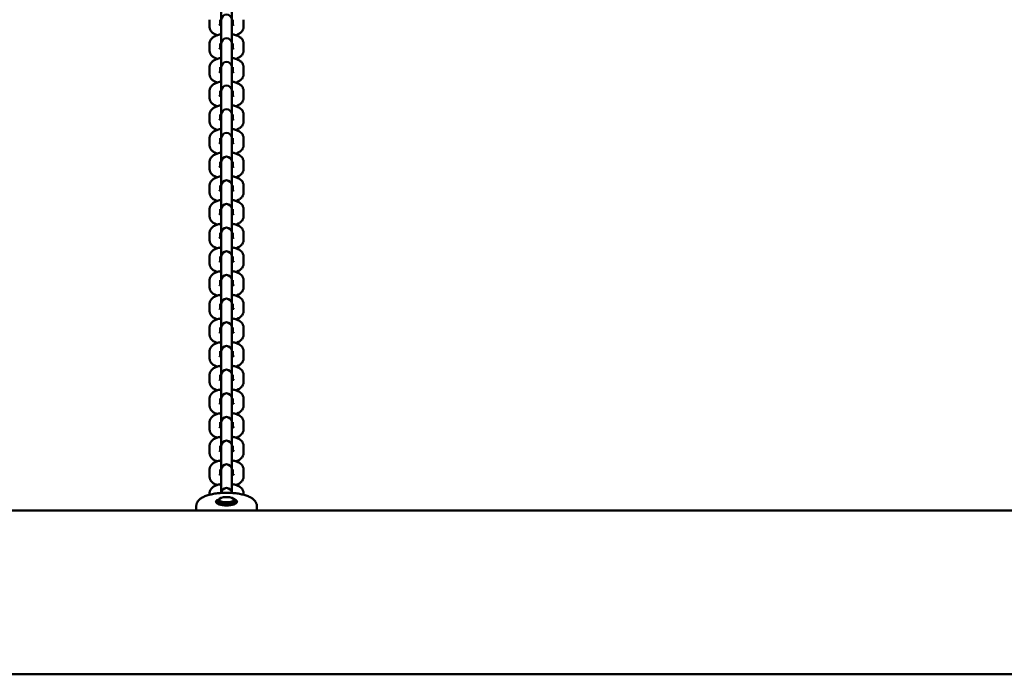
# Model space of a CAD drawing. Extents: x -5550 to 6350, y -3350 to 1950.
# Drawn here: x 188 to 838, y -905 to -473 of the extents above; entities that cross this region are included whole.
import ezdxf

# ---------------------------------------------------------------- set-up
doc = ezdxf.new("R2010")
doc.units = 0
doc.header["$MEASUREMENT"] = 0
doc.layers.add('Sichtbare Kanten(DIN)', color=179, linetype='CONTINUOUS', lineweight=50)

msp = doc.modelspace()

# ---------------------------------------------------------------- linework, layer by layer
at = {"layer": 'Sichtbare Kanten(DIN)'}
for p, q in [((321.5, -462.824), (321.5, -473.115)), ((328.5, -473.115), (328.5, -462.824)), ((313.8, -477.833), (313.8, -473.004)), ((320.8, -476.493), (320.8, -473.004)), ((321.5, -473.115), (321.5, -473.617)), ((321.5, -478.445), (321.5, -473.617)), ((328.5, -473.617), (328.5, -473.115)), ((328.5, -478.445), (328.5, -473.617)), ((329.2, -473.004), (329.2, -476.493)), ((336.2, -473.004), (336.2, -477.833)), ((321.5, -478.445), (321.5, -488.736)), ((328.5, -488.736), (328.5, -478.445)), ((313.8, -493.454), (313.8, -488.626)), ((320.8, -492.114), (320.8, -488.626)), ((321.5, -488.736), (321.5, -489.238)), ((321.5, -494.066), (321.5, -489.238)), ((328.5, -489.238), (328.5, -488.736)), ((328.5, -494.066), (328.5, -489.238)), ((329.2, -488.626), (329.2, -492.114)), ((336.2, -488.626), (336.2, -493.454)), ((321.5, -494.066), (321.5, -504.358)), ((328.5, -504.358), (328.5, -494.066)), ((313.8, -509.075), (313.8, -504.247)), ((320.8, -507.736), (320.8, -504.247)), ((321.5, -504.358), (321.5, -504.859)), ((321.5, -509.688), (321.5, -504.859)), ((328.5, -504.859), (328.5, -504.358)), ((328.5, -509.688), (328.5, -504.859)), ((329.2, -504.247), (329.2, -507.736)), ((336.2, -504.247), (336.2, -509.075)), ((321.5, -509.688), (321.5, -519.979)), ((328.5, -519.979), (328.5, -509.688)), ((313.8, -524.697), (313.8, -519.868)), ((320.8, -523.357), (320.8, -519.868)), ((321.5, -519.979), (321.5, -520.48)), ((328.5, -520.48), (328.5, -519.979)), ((329.2, -519.868), (329.2, -523.357)), ((336.2, -519.868), (336.2, -524.697)), ((321.5, -525.309), (321.5, -520.48)), ((321.5, -525.309), (321.5, -535.6)), ((328.5, -525.309), (328.5, -520.48)), ((328.5, -535.6), (328.5, -525.309)), ((313.8, -540.318), (313.8, -535.49)), ((320.8, -538.978), (320.8, -535.49)), ((321.5, -535.6), (321.5, -536.102)), ((321.5, -540.93), (321.5, -536.102)), ((328.5, -536.102), (328.5, -535.6)), ((328.5, -540.93), (328.5, -536.102)), ((329.2, -535.49), (329.2, -538.978)), ((336.2, -535.49), (336.2, -540.318)), ((321.5, -540.93), (321.5, -551.222)), ((328.5, -551.222), (328.5, -540.93)), ((313.8, -555.939), (313.8, -551.111)), ((320.8, -554.6), (320.8, -551.111)), ((321.5, -551.222), (321.5, -551.723)), ((321.5, -556.552), (321.5, -551.723)), ((328.5, -551.723), (328.5, -551.222)), ((328.5, -556.552), (328.5, -551.723)), ((329.2, -551.111), (329.2, -554.6)), ((336.2, -551.111), (336.2, -555.939)), ((321.5, -556.552), (321.5, -566.843)), ((328.5, -566.843), (328.5, -556.552)), ((313.8, -571.561), (313.8, -566.732)), ((320.8, -570.221), (320.8, -566.732)), ((321.5, -566.843), (321.5, -567.344)), ((321.5, -572.173), (321.5, -567.344)), ((328.5, -567.344), (328.5, -566.843)), ((328.5, -572.173), (328.5, -567.344)), ((329.2, -566.732), (329.2, -570.221)), ((336.2, -566.732), (336.2, -571.561)), ((321.5, -572.173), (321.5, -582.464)), ((328.5, -582.464), (328.5, -572.173)), ((313.8, -587.182), (313.8, -582.353)), ((320.8, -585.842), (320.8, -582.353)), ((321.5, -582.464), (321.5, -582.966)), ((321.5, -587.794), (321.5, -582.966)), ((328.5, -582.966), (328.5, -582.464)), ((328.5, -587.794), (328.5, -582.966)), ((329.2, -582.353), (329.2, -585.842)), ((336.2, -582.353), (336.2, -587.182)), ((321.5, -587.794), (321.5, -598.085)), ((328.5, -598.085), (328.5, -587.794)), ((313.8, -602.803), (313.8, -597.975)), ((320.8, -601.464), (320.8, -597.975)), ((329.2, -597.975), (329.2, -601.464)), ((336.2, -597.975), (336.2, -602.803)), ((321.5, -598.085), (321.5, -598.587)), ((321.5, -603.416), (321.5, -598.587)), ((321.5, -603.416), (321.5, -613.707)), ((328.5, -598.587), (328.5, -598.085)), ((328.5, -603.416), (328.5, -598.587)), ((328.5, -613.707), (328.5, -603.416)), ((313.8, -618.425), (313.8, -613.596)), ((320.8, -617.085), (320.8, -613.596)), ((321.5, -613.707), (321.5, -614.208)), ((321.5, -619.037), (321.5, -614.208)), ((328.5, -614.208), (328.5, -613.707)), ((328.5, -619.037), (328.5, -614.208)), ((329.2, -613.596), (329.2, -617.085)), ((336.2, -613.596), (336.2, -618.425)), ((321.5, -619.037), (321.5, -629.328)), ((328.5, -629.328), (328.5, -619.037)), ((313.8, -634.046), (313.8, -629.217)), ((320.8, -632.706), (320.8, -629.217)), ((321.5, -629.328), (321.5, -629.83)), ((321.5, -634.658), (321.5, -629.83)), ((328.5, -629.83), (328.5, -629.328)), ((328.5, -634.658), (328.5, -629.83)), ((329.2, -629.217), (329.2, -632.706)), ((336.2, -629.217), (336.2, -634.046)), ((321.5, -634.658), (321.5, -644.949)), ((328.5, -644.949), (328.5, -634.658)), ((313.8, -649.667), (313.8, -644.839)), ((320.8, -648.328), (320.8, -644.839)), ((321.5, -644.949), (321.5, -645.451)), ((321.5, -650.279), (321.5, -645.451)), ((328.5, -645.451), (328.5, -644.949)), ((328.5, -650.279), (328.5, -645.451)), ((329.2, -644.839), (329.2, -648.328)), ((336.2, -644.839), (336.2, -649.667)), ((321.5, -650.279), (321.5, -660.571)), ((328.5, -660.571), (328.5, -650.279)), ((313.8, -665.289), (313.8, -660.46)), ((320.8, -663.949), (320.8, -660.46)), ((321.5, -660.571), (321.5, -661.072)), ((321.5, -665.901), (321.5, -661.072)), ((328.5, -661.072), (328.5, -660.571)), ((328.5, -665.901), (328.5, -661.072)), ((329.2, -660.46), (329.2, -663.949)), ((336.2, -660.46), (336.2, -665.289)), ((321.5, -665.901), (321.5, -676.192)), ((328.5, -676.192), (328.5, -665.901)), ((313.8, -680.91), (313.8, -676.081)), ((320.8, -679.57), (320.8, -676.081)), ((321.5, -676.192), (321.5, -676.694)), ((321.5, -681.522), (321.5, -676.694)), ((321.5, -681.522), (321.5, -691.813)), ((328.5, -676.694), (328.5, -676.192)), ((328.5, -681.522), (328.5, -676.694)), ((328.5, -691.813), (328.5, -681.522)), ((329.2, -676.081), (329.2, -679.57)), ((336.2, -676.081), (336.2, -680.91)), ((313.8, -696.531), (313.8, -691.703)), ((320.8, -695.192), (320.8, -691.703)), ((321.5, -691.813), (321.5, -692.315)), ((321.5, -697.143), (321.5, -692.315)), ((328.5, -692.315), (328.5, -691.813)), ((328.5, -697.143), (328.5, -692.315)), ((329.2, -691.703), (329.2, -695.192)), ((336.2, -691.703), (336.2, -696.531)), ((321.5, -697.143), (321.5, -707.435)), ((328.5, -707.435), (328.5, -697.143)), ((313.8, -712.152), (313.8, -707.324)), ((320.8, -710.813), (320.8, -707.324)), ((321.5, -707.435), (321.5, -707.936)), ((321.5, -712.765), (321.5, -707.936)), ((328.5, -707.936), (328.5, -707.435)), ((328.5, -712.765), (328.5, -707.936)), ((329.2, -707.324), (329.2, -710.813)), ((336.2, -707.324), (336.2, -712.152)), ((321.5, -712.765), (321.5, -723.056)), ((328.5, -723.056), (328.5, -712.765)), ((313.8, -727.774), (313.8, -722.945)), ((320.8, -726.434), (320.8, -722.945)), ((321.5, -723.056), (321.5, -723.558)), ((321.5, -728.386), (321.5, -723.558)), ((328.5, -723.558), (328.5, -723.056)), ((328.5, -728.386), (328.5, -723.558)), ((329.2, -722.945), (329.2, -726.434)), ((336.2, -722.945), (336.2, -727.774)), ((321.5, -728.386), (321.5, -738.677)), ((328.5, -738.677), (328.5, -728.386)), ((313.8, -743.395), (313.8, -738.567)), ((320.8, -742.055), (320.8, -738.567)), ((321.5, -738.677), (321.5, -739.179)), ((321.5, -744.007), (321.5, -739.179)), ((328.5, -739.179), (328.5, -738.677)), ((328.5, -744.007), (328.5, -739.179)), ((329.2, -738.567), (329.2, -742.055)), ((336.2, -738.567), (336.2, -743.395)), ((321.5, -744.007), (321.5, -754.299)), ((328.5, -754.299), (328.5, -744.007)), ((313.8, -759.016), (313.8, -754.188)), ((320.8, -757.677), (320.8, -754.188)), ((321.5, -754.299), (321.5, -754.8)), ((321.5, -759.629), (321.5, -754.8)), ((321.5, -759.629), (321.5, -769.92)), ((328.5, -754.8), (328.5, -754.299)), ((328.5, -759.629), (328.5, -754.8)), ((328.5, -769.92), (328.5, -759.629)), ((329.2, -754.188), (329.2, -757.677)), ((336.2, -754.188), (336.2, -759.016)), ((313.8, -774.638), (313.8, -769.809)), ((320.8, -773.298), (320.8, -769.809)), ((321.5, -769.92), (321.5, -770.422)), ((321.5, -775.25), (321.5, -770.422)), ((328.5, -770.422), (328.5, -769.92)), ((328.5, -775.25), (328.5, -770.422)), ((329.2, -769.809), (329.2, -773.298)), ((336.2, -769.809), (336.2, -774.638)), ((321.5, -775.25), (321.5, -785.31)), ((328.5, -785.31), (328.5, -775.25)), ((313.8, -786.516), (313.8, -785.431)), ((336.2, -785.431), (336.2, -786.516)), ((319, -792.128), (319, -790.718)), ((320.343, -789.156), (319.412, -789.971)), ((329.657, -789.156), (330.588, -789.971)), ((331, -792.128), (331, -790.718)), ((1837, -797.01), (-1837, -797.01)), ((305, -794.007), (305, -797.01)), ((345, -794.007), (345, -797.01)), ((-1824, -905.01), (1824, -905.01))]:
    msp.add_line(p, q, dxfattribs=at)
at = {"layer": 'Sichtbare Kanten(DIN)', "flags": 128}
for points in [[(320.8, -474.344), (321.125, -474.242), (321.5, -474.144)], [(328.5, -474.144), (328.875, -474.242), (329.2, -474.344)], [(318.881, -483.229), (318.475, -483.096), (318.077, -482.951), (317.3, -482.625), (316.921, -482.437), (316.548, -482.227), (316.182, -481.99), (315.823, -481.721), (315.471, -481.418), (315.126, -481.074), (314.793, -480.68), (314.483, -480.228), (314.341, -479.977), (314.21, -479.709), (314.093, -479.425), (313.992, -479.127), (313.91, -478.817), (313.85, -478.496), (313.813, -478.167), (313.8, -477.833)], [(321.5, -476.693), (321.208, -476.618), (320.944, -476.54), (320.712, -476.462), (320.514, -476.387), (320.355, -476.317), (320.237, -476.259), (320.164, -476.217), (320.139, -476.201)], [(329.861, -476.201), (329.836, -476.217), (329.763, -476.259), (329.645, -476.317), (329.486, -476.387), (329.288, -476.462), (329.056, -476.54), (328.792, -476.618), (328.5, -476.693)], [(336.2, -477.833), (336.187, -478.166), (336.15, -478.496), (336.089, -478.818), (336.008, -479.13), (335.908, -479.428), (335.791, -479.711), (335.518, -480.227), (335.207, -480.681), (334.875, -481.074), (334.529, -481.416), (334.174, -481.716), (333.812, -481.979), (333.446, -482.216), (333.075, -482.429), (332.697, -482.621), (332.313, -482.795), (331.923, -482.952), (331.119, -483.229)], [(313.8, -488.626), (313.824, -488.166), (313.894, -487.717), (314.005, -487.287), (314.151, -486.882), (314.326, -486.509), (314.523, -486.165), (314.737, -485.852), (314.962, -485.568), (315.195, -485.31), (315.434, -485.076), (315.924, -484.667), (316.426, -484.322), (316.937, -484.023), (317.46, -483.764), (317.994, -483.538), (318.543, -483.339), (319.106, -483.161), (319.684, -483.003), (320.276, -482.865), (320.882, -482.745), (321.5, -482.644)], [(328.5, -482.644), (329.118, -482.745), (329.724, -482.865), (330.315, -483.002), (330.894, -483.16), (331.457, -483.339), (332.006, -483.54), (332.543, -483.762), (333.068, -484.015), (333.58, -484.31), (334.08, -484.66), (334.566, -485.075), (334.804, -485.31), (335.038, -485.568), (335.263, -485.852), (335.476, -486.164), (335.674, -486.508), (335.849, -486.885), (335.995, -487.289), (336.106, -487.718), (336.176, -488.166), (336.2, -488.626)], [(318.881, -498.85), (318.475, -498.717), (318.077, -498.572), (317.3, -498.246), (316.921, -498.059), (316.548, -497.848), (316.182, -497.611), (315.823, -497.343), (315.471, -497.039), (315.126, -496.695), (314.793, -496.302), (314.483, -495.85), (314.341, -495.599), (314.21, -495.33), (314.093, -495.047), (313.992, -494.749), (313.91, -494.439), (313.85, -494.118), (313.813, -493.788), (313.8, -493.454)], [(321.5, -492.314), (321.208, -492.239), (320.944, -492.161), (320.712, -492.083), (320.514, -492.008), (320.355, -491.939), (320.237, -491.88), (320.164, -491.839), (320.139, -491.823)], [(320.8, -489.965), (321.125, -489.864), (321.5, -489.765)], [(328.5, -489.765), (328.875, -489.864), (329.2, -489.965)], [(329.861, -491.823), (329.836, -491.839), (329.763, -491.88), (329.645, -491.939), (329.486, -492.008), (329.288, -492.084), (329.056, -492.161), (328.792, -492.239), (328.5, -492.314)], [(336.2, -493.454), (336.187, -493.788), (336.15, -494.117), (336.089, -494.439), (336.008, -494.751), (335.908, -495.05), (335.791, -495.332), (335.518, -495.849), (335.207, -496.302), (334.875, -496.695), (334.529, -497.038), (334.174, -497.337), (333.812, -497.601), (333.446, -497.837), (333.075, -498.05), (332.697, -498.242), (332.313, -498.416), (331.923, -498.574), (331.119, -498.85)], [(313.8, -504.247), (313.824, -503.788), (313.894, -503.339), (314.005, -502.908), (314.151, -502.504), (314.326, -502.13), (314.523, -501.787), (314.737, -501.473), (314.962, -501.189), (315.195, -500.931), (315.434, -500.697), (315.924, -500.289), (316.426, -499.943), (316.937, -499.644), (317.46, -499.385), (317.994, -499.159), (318.543, -498.96), (319.106, -498.782), (319.684, -498.624), (320.276, -498.486), (320.882, -498.367), (321.5, -498.265)], [(328.5, -498.265), (329.118, -498.367), (329.724, -498.486), (330.315, -498.624), (330.894, -498.781), (331.457, -498.96), (332.006, -499.161), (332.543, -499.383), (333.068, -499.636), (333.58, -499.932), (334.08, -500.281), (334.566, -500.696), (334.804, -500.932), (335.038, -501.189), (335.263, -501.473), (335.476, -501.786), (335.674, -502.13), (335.849, -502.506), (335.995, -502.911), (336.106, -503.339), (336.176, -503.787), (336.2, -504.247)], [(320.8, -505.587), (321.125, -505.485), (321.5, -505.387)], [(328.5, -505.387), (328.875, -505.485), (329.2, -505.587)], [(318.881, -514.472), (318.475, -514.338), (318.077, -514.193), (317.3, -513.868), (316.921, -513.68), (316.548, -513.47), (316.182, -513.232), (315.823, -512.964), (315.471, -512.66), (315.126, -512.316), (314.793, -511.923), (314.483, -511.471), (314.341, -511.22), (314.21, -510.952), (314.093, -510.668), (313.992, -510.37), (313.91, -510.06), (313.85, -509.739), (313.813, -509.409), (313.8, -509.075)], [(321.5, -507.936), (321.208, -507.86), (320.944, -507.783), (320.712, -507.705), (320.514, -507.629), (320.355, -507.56), (320.237, -507.501), (320.164, -507.46), (320.139, -507.444)], [(329.861, -507.444), (329.836, -507.46), (329.763, -507.502), (329.645, -507.56), (329.486, -507.629), (329.288, -507.705), (329.056, -507.783), (328.792, -507.86), (328.5, -507.936)], [(336.2, -509.075), (336.187, -509.409), (336.15, -509.739), (336.089, -510.061), (336.008, -510.373), (335.908, -510.671), (335.791, -510.953), (335.518, -511.47), (335.207, -511.923), (334.875, -512.317), (334.529, -512.659), (334.174, -512.958), (333.812, -513.222), (333.446, -513.458), (333.075, -513.671), (332.697, -513.863), (332.313, -514.037), (331.923, -514.195), (331.119, -514.472)], [(313.8, -519.868), (313.824, -519.409), (313.894, -518.96), (314.005, -518.529), (314.151, -518.125), (314.326, -517.751), (314.523, -517.408), (314.737, -517.095), (314.962, -516.811), (315.195, -516.553), (315.434, -516.318), (315.924, -515.91), (316.426, -515.564), (316.937, -515.266), (317.46, -515.007), (317.994, -514.781), (318.543, -514.581), (319.106, -514.403), (319.684, -514.246), (320.276, -514.108), (320.882, -513.988), (321.5, -513.886)], [(328.5, -513.886), (329.118, -513.988), (329.724, -514.107), (330.315, -514.245), (330.894, -514.403), (331.457, -514.582), (332.006, -514.782), (332.543, -515.004), (333.068, -515.257), (333.58, -515.553), (334.08, -515.903), (334.566, -516.317), (334.804, -516.553), (335.038, -516.811), (335.263, -517.095), (335.476, -517.407), (335.674, -517.751), (335.849, -518.127), (335.995, -518.532), (336.106, -518.96), (336.176, -519.408), (336.2, -519.868)], [(318.881, -530.093), (318.475, -529.96), (318.077, -529.815), (317.3, -529.489), (316.921, -529.301), (316.548, -529.091), (316.182, -528.854), (315.823, -528.585), (315.471, -528.282), (315.126, -527.938), (314.793, -527.544), (314.483, -527.092), (314.341, -526.841), (314.21, -526.573), (314.093, -526.289), (313.992, -525.991), (313.91, -525.681), (313.85, -525.36), (313.813, -525.031), (313.8, -524.697)], [(321.5, -523.557), (321.208, -523.482), (320.944, -523.404), (320.712, -523.326), (320.514, -523.251), (320.355, -523.181), (320.237, -523.122), (320.164, -523.081), (320.139, -523.065)], [(320.8, -521.208), (321.125, -521.106), (321.5, -521.008)], [(328.5, -521.008), (328.875, -521.106), (329.2, -521.208)], [(329.861, -523.065), (329.836, -523.081), (329.763, -523.123), (329.645, -523.181), (329.486, -523.251), (329.288, -523.326), (329.056, -523.404), (328.792, -523.482), (328.5, -523.557)], [(336.2, -524.697), (336.187, -525.03), (336.15, -525.36), (336.089, -525.682), (336.008, -525.994), (335.908, -526.292), (335.791, -526.575), (335.518, -527.091), (335.207, -527.544), (334.875, -527.938), (334.529, -528.28), (334.174, -528.579), (333.812, -528.843), (333.446, -529.08), (333.075, -529.293), (332.697, -529.485), (332.313, -529.658), (331.923, -529.816), (331.119, -530.093)], [(313.8, -535.49), (313.824, -535.03), (313.894, -534.581), (314.005, -534.15), (314.151, -533.746), (314.326, -533.372), (314.523, -533.029), (314.737, -532.716), (314.962, -532.432), (315.195, -532.174), (315.434, -531.94), (315.924, -531.531), (316.426, -531.186), (316.937, -530.887), (317.46, -530.628), (317.994, -530.402), (318.543, -530.203), (319.106, -530.025), (319.684, -529.867), (320.276, -529.729), (320.882, -529.609), (321.5, -529.508)], [(328.5, -529.508), (329.118, -529.609), (329.724, -529.729), (330.315, -529.866), (330.894, -530.024), (331.457, -530.203), (332.006, -530.403), (332.543, -530.626), (333.068, -530.879), (333.58, -531.174), (334.08, -531.524), (334.566, -531.939), (334.804, -532.174), (335.038, -532.432), (335.263, -532.716), (335.476, -533.028), (335.674, -533.372), (335.849, -533.749), (335.995, -534.153), (336.106, -534.582), (336.176, -535.03), (336.2, -535.49)], [(321.5, -539.178), (321.208, -539.103), (320.944, -539.025), (320.712, -538.947), (320.514, -538.872), (320.355, -538.803), (320.237, -538.744), (320.164, -538.703), (320.139, -538.687)], [(320.8, -536.829), (321.125, -536.728), (321.5, -536.629)], [(328.5, -536.629), (328.875, -536.728), (329.2, -536.829)], [(329.861, -538.687), (329.836, -538.703), (329.763, -538.744), (329.645, -538.803), (329.486, -538.872), (329.288, -538.948), (329.056, -539.025), (328.792, -539.103), (328.5, -539.178)], [(318.881, -545.714), (318.475, -545.581), (318.077, -545.436), (317.3, -545.11), (316.921, -544.923), (316.548, -544.712), (316.182, -544.475), (315.823, -544.207), (315.471, -543.903), (315.126, -543.559), (314.793, -543.166), (314.483, -542.713), (314.341, -542.462), (314.21, -542.194), (314.093, -541.91), (313.992, -541.613), (313.91, -541.303), (313.85, -540.982), (313.813, -540.652), (313.8, -540.318)], [(313.8, -551.111), (313.824, -550.652), (313.894, -550.203), (314.005, -549.772), (314.151, -549.367), (314.326, -548.994), (314.523, -548.651), (314.737, -548.337), (314.962, -548.053), (315.195, -547.795), (315.434, -547.561), (315.924, -547.153), (316.426, -546.807), (316.937, -546.508), (317.46, -546.249), (317.994, -546.023), (318.543, -545.824), (319.106, -545.646), (319.684, -545.488), (320.276, -545.35), (320.882, -545.231), (321.5, -545.129)], [(328.5, -545.129), (329.118, -545.231), (329.724, -545.35), (330.315, -545.488), (330.894, -545.645), (331.457, -545.824), (332.006, -546.025), (332.543, -546.247), (333.068, -546.5), (333.58, -546.796), (334.08, -547.145), (334.566, -547.56), (334.804, -547.796), (335.038, -548.053), (335.263, -548.337), (335.476, -548.65), (335.674, -548.994), (335.849, -549.37), (335.995, -549.775), (336.106, -550.203), (336.176, -550.651), (336.2, -551.111)], [(336.2, -540.318), (336.187, -540.652), (336.15, -540.981), (336.089, -541.303), (336.008, -541.615), (335.908, -541.914), (335.791, -542.196), (335.518, -542.713), (335.207, -543.166), (334.875, -543.559), (334.529, -543.902), (334.174, -544.201), (333.812, -544.465), (333.446, -544.701), (333.075, -544.914), (332.697, -545.106), (332.313, -545.28), (331.923, -545.437), (331.119, -545.714)], [(320.8, -552.45), (321.125, -552.349), (321.5, -552.25)], [(328.5, -552.25), (328.875, -552.349), (329.2, -552.45)], [(318.881, -561.336), (318.475, -561.202), (318.077, -561.057), (317.3, -560.732), (316.921, -560.544), (316.548, -560.334), (316.182, -560.096), (315.823, -559.828), (315.471, -559.524), (315.126, -559.18), (314.793, -558.787), (314.483, -558.335), (314.341, -558.084), (314.21, -557.816), (314.093, -557.532), (313.992, -557.234), (313.91, -556.924), (313.85, -556.603), (313.813, -556.273), (313.8, -555.939)], [(321.5, -554.8), (321.208, -554.724), (320.944, -554.647), (320.712, -554.569), (320.514, -554.493), (320.355, -554.424), (320.237, -554.365), (320.164, -554.324), (320.139, -554.308)], [(329.861, -554.308), (329.836, -554.324), (329.763, -554.365), (329.645, -554.424), (329.486, -554.493), (329.288, -554.569), (329.056, -554.647), (328.792, -554.724), (328.5, -554.8)], [(336.2, -555.939), (336.187, -556.273), (336.15, -556.602), (336.089, -556.925), (336.008, -557.237), (335.908, -557.535), (335.791, -557.817), (335.518, -558.334), (335.207, -558.787), (334.875, -559.181), (334.529, -559.523), (334.174, -559.822), (333.812, -560.086), (333.446, -560.322), (333.075, -560.535), (332.697, -560.727), (332.313, -560.901), (331.923, -561.059), (331.119, -561.336)], [(313.8, -566.732), (313.824, -566.273), (313.894, -565.824), (314.005, -565.393), (314.151, -564.989), (314.326, -564.615), (314.523, -564.272), (314.737, -563.959), (314.962, -563.675), (315.195, -563.417), (315.434, -563.182), (315.924, -562.774), (316.426, -562.428), (316.937, -562.13), (317.46, -561.871), (317.994, -561.645), (318.543, -561.445), (319.106, -561.267), (319.684, -561.11), (320.276, -560.972), (320.882, -560.852), (321.5, -560.75)], [(328.5, -560.75), (329.118, -560.852), (329.724, -560.971), (330.315, -561.109), (330.894, -561.267), (331.457, -561.446), (332.006, -561.646), (332.543, -561.868), (333.068, -562.121), (333.58, -562.417), (334.08, -562.767), (334.566, -563.181), (334.804, -563.417), (335.038, -563.675), (335.263, -563.958), (335.476, -564.271), (335.674, -564.615), (335.849, -564.991), (335.995, -565.396), (336.106, -565.824), (336.176, -566.272), (336.2, -566.732)], [(318.881, -576.957), (318.475, -576.824), (318.077, -576.679), (317.3, -576.353), (316.921, -576.165), (316.548, -575.955), (316.182, -575.718), (315.823, -575.449), (315.471, -575.146), (315.126, -574.802), (314.793, -574.408), (314.483, -573.956), (314.341, -573.705), (314.21, -573.437), (314.093, -573.153), (313.992, -572.855), (313.91, -572.545), (313.85, -572.224), (313.813, -571.895), (313.8, -571.561)], [(321.5, -570.421), (321.208, -570.346), (320.944, -570.268), (320.712, -570.19), (320.514, -570.115), (320.355, -570.045), (320.237, -569.986), (320.164, -569.945), (320.139, -569.929)], [(320.8, -568.072), (321.125, -567.97), (321.5, -567.872)], [(328.5, -567.872), (328.875, -567.97), (329.2, -568.072)], [(329.861, -569.929), (329.836, -569.945), (329.763, -569.987), (329.645, -570.045), (329.486, -570.115), (329.288, -570.19), (329.056, -570.268), (328.792, -570.346), (328.5, -570.421)], [(336.2, -571.561), (336.187, -571.894), (336.15, -572.224), (336.089, -572.546), (336.008, -572.858), (335.908, -573.156), (335.791, -573.439), (335.518, -573.955), (335.207, -574.408), (334.875, -574.802), (334.529, -575.144), (334.174, -575.443), (333.812, -575.707), (333.446, -575.944), (333.075, -576.157), (332.697, -576.349), (332.313, -576.522), (331.923, -576.68), (331.119, -576.957)], [(313.8, -582.353), (313.824, -581.894), (313.894, -581.445), (314.005, -581.014), (314.151, -580.61), (314.326, -580.236), (314.523, -579.893), (314.737, -579.58), (314.962, -579.296), (315.195, -579.038), (315.434, -578.804), (315.924, -578.395), (316.426, -578.05), (316.937, -577.751), (317.46, -577.492), (317.994, -577.266), (318.543, -577.067), (319.106, -576.889), (319.684, -576.731), (320.276, -576.593), (320.882, -576.473), (321.5, -576.372)], [(328.5, -576.372), (329.118, -576.473), (329.724, -576.593), (330.315, -576.73), (330.894, -576.888), (331.457, -577.067), (332.006, -577.267), (332.543, -577.489), (333.068, -577.743), (333.58, -578.038), (334.08, -578.388), (334.566, -578.803), (334.804, -579.038), (335.038, -579.296), (335.263, -579.58), (335.476, -579.892), (335.674, -580.236), (335.849, -580.613), (335.995, -581.017), (336.106, -581.446), (336.176, -581.894), (336.2, -582.353)], [(320.8, -583.693), (321.125, -583.592), (321.5, -583.493)], [(328.5, -583.493), (328.875, -583.592), (329.2, -583.693)], [(318.881, -592.578), (318.475, -592.445), (318.077, -592.3), (317.3, -591.974), (316.921, -591.787), (316.548, -591.576), (316.182, -591.339), (315.823, -591.071), (315.471, -590.767), (315.126, -590.423), (314.793, -590.03), (314.483, -589.577), (314.341, -589.326), (314.21, -589.058), (314.093, -588.774), (313.992, -588.477), (313.91, -588.167), (313.85, -587.846), (313.813, -587.516), (313.8, -587.182)], [(321.5, -586.042), (321.208, -585.967), (320.944, -585.889), (320.712, -585.811), (320.514, -585.736), (320.355, -585.667), (320.237, -585.608), (320.164, -585.567), (320.139, -585.551)], [(329.861, -585.551), (329.836, -585.567), (329.763, -585.608), (329.645, -585.667), (329.486, -585.736), (329.288, -585.811), (329.056, -585.889), (328.792, -585.967), (328.5, -586.042)], [(336.2, -587.182), (336.187, -587.516), (336.15, -587.845), (336.089, -588.167), (336.008, -588.479), (335.908, -588.778), (335.791, -589.06), (335.518, -589.576), (335.207, -590.03), (334.875, -590.423), (334.529, -590.766), (334.174, -591.065), (333.812, -591.329), (333.446, -591.565), (333.075, -591.778), (332.697, -591.97), (332.313, -592.144), (331.923, -592.301), (331.119, -592.578)], [(313.8, -597.975), (313.824, -597.516), (313.894, -597.067), (314.005, -596.636), (314.151, -596.231), (314.326, -595.858), (314.523, -595.515), (314.737, -595.201), (314.962, -594.917), (315.195, -594.659), (315.434, -594.425), (315.924, -594.017), (316.426, -593.671), (316.937, -593.372), (317.46, -593.113), (317.994, -592.887), (318.543, -592.688), (319.106, -592.51), (319.684, -592.352), (320.276, -592.214), (320.882, -592.095), (321.5, -591.993)], [(328.5, -591.993), (329.118, -592.095), (329.724, -592.214), (330.315, -592.352), (330.894, -592.509), (331.457, -592.688), (332.006, -592.889), (332.543, -593.111), (333.068, -593.364), (333.58, -593.66), (334.08, -594.009), (334.566, -594.424), (334.804, -594.66), (335.038, -594.917), (335.263, -595.201), (335.476, -595.514), (335.674, -595.858), (335.849, -596.234), (335.995, -596.639), (336.106, -597.067), (336.176, -597.515), (336.2, -597.975)], [(318.881, -608.2), (318.475, -608.066), (318.077, -607.921), (317.3, -607.596), (316.921, -607.408), (316.548, -607.198), (316.182, -606.96), (315.823, -606.692), (315.471, -606.388), (315.126, -606.044), (314.793, -605.651), (314.483, -605.199), (314.341, -604.948), (314.21, -604.68), (314.093, -604.396), (313.992, -604.098), (313.91, -603.788), (313.85, -603.467), (313.813, -603.137), (313.8, -602.803)], [(321.5, -601.664), (321.208, -601.588), (320.944, -601.511), (320.712, -601.433), (320.514, -601.357), (320.355, -601.288), (320.237, -601.229), (320.164, -601.188), (320.139, -601.172)], [(320.8, -599.314), (321.125, -599.213), (321.5, -599.114)], [(328.5, -599.114), (328.875, -599.213), (329.2, -599.314)], [(329.861, -601.172), (329.836, -601.188), (329.763, -601.229), (329.645, -601.288), (329.486, -601.357), (329.288, -601.433), (329.056, -601.511), (328.792, -601.588), (328.5, -601.664)], [(336.2, -602.803), (336.187, -603.137), (336.15, -603.466), (336.089, -603.789), (336.008, -604.101), (335.908, -604.399), (335.791, -604.681), (335.518, -605.198), (335.207, -605.651), (334.875, -606.044), (334.529, -606.387), (334.174, -606.686), (333.812, -606.95), (333.446, -607.186), (333.075, -607.399), (332.697, -607.591), (332.313, -607.765), (331.923, -607.923), (331.119, -608.2)], [(313.8, -613.596), (313.824, -613.137), (313.894, -612.688), (314.005, -612.257), (314.151, -611.853), (314.326, -611.479), (314.523, -611.136), (314.737, -610.823), (314.962, -610.538), (315.195, -610.281), (315.434, -610.046), (315.924, -609.638), (316.426, -609.292), (316.937, -608.994), (317.46, -608.735), (317.994, -608.509), (318.543, -608.309), (319.106, -608.131), (319.684, -607.974), (320.276, -607.835), (320.882, -607.716), (321.5, -607.614)], [(328.5, -607.614), (329.118, -607.716), (329.724, -607.835), (330.315, -607.973), (330.894, -608.131), (331.457, -608.31), (332.006, -608.51), (332.543, -608.732), (333.068, -608.985), (333.58, -609.281), (334.08, -609.63), (334.566, -610.045), (334.804, -610.281), (335.038, -610.539), (335.263, -610.822), (335.476, -611.135), (335.674, -611.479), (335.849, -611.855), (335.995, -612.26), (336.106, -612.688), (336.176, -613.136), (336.2, -613.596)], [(321.5, -617.285), (321.208, -617.21), (320.944, -617.132), (320.712, -617.054), (320.514, -616.979), (320.355, -616.909), (320.237, -616.85), (320.164, -616.809), (320.139, -616.793)], [(320.8, -614.936), (321.125, -614.834), (321.5, -614.736)], [(328.5, -614.736), (328.875, -614.834), (329.2, -614.936)], [(329.861, -616.793), (329.836, -616.809), (329.763, -616.851), (329.645, -616.909), (329.486, -616.979), (329.288, -617.054), (329.056, -617.132), (328.792, -617.21), (328.5, -617.285)], [(318.881, -623.821), (318.475, -623.688), (318.077, -623.542), (317.3, -623.217), (316.921, -623.029), (316.548, -622.819), (316.182, -622.582), (315.823, -622.313), (315.471, -622.009), (315.126, -621.666), (314.793, -621.272), (314.483, -620.82), (314.341, -620.569), (314.21, -620.301), (314.093, -620.017), (313.992, -619.719), (313.91, -619.409), (313.85, -619.088), (313.813, -618.759), (313.8, -618.425)], [(313.8, -629.217), (313.824, -628.758), (313.894, -628.309), (314.005, -627.878), (314.151, -627.474), (314.326, -627.1), (314.523, -626.757), (314.737, -626.444), (314.962, -626.16), (315.195, -625.902), (315.434, -625.668), (315.924, -625.259), (316.426, -624.914), (316.937, -624.615), (317.46, -624.356), (317.994, -624.13), (318.543, -623.931), (319.106, -623.753), (319.684, -623.595), (320.276, -623.457), (320.882, -623.337), (321.5, -623.236)], [(328.5, -623.236), (329.118, -623.337), (329.724, -623.457), (330.315, -623.594), (330.894, -623.752), (331.457, -623.931), (332.006, -624.131), (332.543, -624.353), (333.068, -624.607), (333.58, -624.902), (334.08, -625.252), (334.566, -625.667), (334.804, -625.902), (335.038, -626.16), (335.263, -626.444), (335.476, -626.756), (335.674, -627.1), (335.849, -627.477), (335.995, -627.881), (336.106, -628.31), (336.176, -628.758), (336.2, -629.217)], [(336.2, -618.425), (336.187, -618.758), (336.15, -619.088), (336.089, -619.41), (336.008, -619.722), (335.908, -620.02), (335.791, -620.303), (335.518, -620.819), (335.207, -621.272), (334.875, -621.666), (334.529, -622.008), (334.174, -622.307), (333.812, -622.571), (333.446, -622.808), (333.075, -623.021), (332.697, -623.213), (332.313, -623.386), (331.923, -623.544), (331.119, -623.821)], [(320.8, -630.557), (321.125, -630.456), (321.5, -630.357)], [(328.5, -630.357), (328.875, -630.456), (329.2, -630.557)], [(318.881, -639.442), (318.475, -639.309), (318.077, -639.164), (317.3, -638.838), (316.921, -638.65), (316.548, -638.44), (316.182, -638.203), (315.823, -637.935), (315.471, -637.631), (315.126, -637.287), (314.793, -636.894), (314.483, -636.441), (314.341, -636.19), (314.21, -635.922), (314.093, -635.638), (313.992, -635.341), (313.91, -635.03), (313.85, -634.71), (313.813, -634.38), (313.8, -634.046)], [(321.5, -632.906), (321.208, -632.831), (320.944, -632.753), (320.712, -632.675), (320.514, -632.6), (320.355, -632.531), (320.237, -632.472), (320.164, -632.43), (320.139, -632.415)], [(329.861, -632.415), (329.836, -632.43), (329.763, -632.472), (329.645, -632.531), (329.486, -632.6), (329.288, -632.675), (329.056, -632.753), (328.792, -632.831), (328.5, -632.906)], [(336.2, -634.046), (336.187, -634.38), (336.15, -634.709), (336.089, -635.031), (336.008, -635.343), (335.908, -635.642), (335.791, -635.924), (335.518, -636.44), (335.207, -636.894), (334.875, -637.287), (334.529, -637.629), (334.174, -637.929), (333.812, -638.193), (333.446, -638.429), (333.075, -638.642), (332.697, -638.834), (332.313, -639.008), (331.923, -639.165), (331.119, -639.442)], [(313.8, -644.839), (313.824, -644.38), (313.894, -643.93), (314.005, -643.5), (314.151, -643.095), (314.326, -642.722), (314.523, -642.378), (314.737, -642.065), (314.962, -641.781), (315.195, -641.523), (315.434, -641.289), (315.924, -640.88), (316.426, -640.535), (316.937, -640.236), (317.46, -639.977), (317.994, -639.751), (318.543, -639.552), (319.106, -639.374), (319.684, -639.216), (320.276, -639.078), (320.882, -638.959), (321.5, -638.857)], [(328.5, -638.857), (329.118, -638.959), (329.724, -639.078), (330.315, -639.216), (330.894, -639.373), (331.457, -639.552), (332.006, -639.753), (332.543, -639.975), (333.068, -640.228), (333.58, -640.524), (334.08, -640.873), (334.566, -641.288), (334.804, -641.524), (335.038, -641.781), (335.263, -642.065), (335.476, -642.378), (335.674, -642.722), (335.849, -643.098), (335.995, -643.503), (336.106, -643.931), (336.176, -644.379), (336.2, -644.839)], [(318.881, -655.064), (318.475, -654.93), (318.077, -654.785), (317.3, -654.46), (316.921, -654.272), (316.548, -654.062), (316.182, -653.824), (315.823, -653.556), (315.471, -653.252), (315.126, -652.908), (314.793, -652.515), (314.483, -652.063), (314.341, -651.812), (314.21, -651.544), (314.093, -651.26), (313.992, -650.962), (313.91, -650.652), (313.85, -650.331), (313.813, -650.001), (313.8, -649.667)], [(321.5, -648.528), (321.208, -648.452), (320.944, -648.375), (320.712, -648.297), (320.514, -648.221), (320.355, -648.152), (320.237, -648.093), (320.164, -648.052), (320.139, -648.036)], [(320.8, -646.178), (321.125, -646.077), (321.5, -645.978)], [(328.5, -645.978), (328.875, -646.077), (329.2, -646.178)], [(329.861, -648.036), (329.836, -648.052), (329.763, -648.093), (329.645, -648.152), (329.486, -648.221), (329.288, -648.297), (329.056, -648.375), (328.792, -648.452), (328.5, -648.528)], [(336.2, -649.667), (336.187, -650.001), (336.15, -650.33), (336.089, -650.653), (336.008, -650.965), (335.908, -651.263), (335.791, -651.545), (335.518, -652.062), (335.207, -652.515), (334.875, -652.908), (334.529, -653.251), (334.174, -653.55), (333.812, -653.814), (333.446, -654.05), (333.075, -654.263), (332.697, -654.455), (332.313, -654.629), (331.923, -654.787), (331.119, -655.064)], [(313.8, -660.46), (313.824, -660.001), (313.894, -659.552), (314.005, -659.121), (314.151, -658.717), (314.326, -658.343), (314.523, -658), (314.737, -657.686), (314.962, -657.402), (315.195, -657.145), (315.434, -656.91), (315.924, -656.502), (316.426, -656.156), (316.937, -655.858), (317.46, -655.599), (317.994, -655.373), (318.543, -655.173), (319.106, -654.995), (319.684, -654.838), (320.276, -654.699), (320.882, -654.58), (321.5, -654.478)], [(328.5, -654.478), (329.118, -654.58), (329.724, -654.699), (330.315, -654.837), (330.894, -654.995), (331.457, -655.173), (332.006, -655.374), (332.543, -655.596), (333.068, -655.849), (333.58, -656.145), (334.08, -656.494), (334.566, -656.909), (334.804, -657.145), (335.038, -657.403), (335.263, -657.686), (335.476, -657.999), (335.674, -658.343), (335.849, -658.719), (335.995, -659.124), (336.106, -659.552), (336.176, -660), (336.2, -660.46)], [(320.8, -661.8), (321.125, -661.698), (321.5, -661.6)], [(328.5, -661.6), (328.875, -661.698), (329.2, -661.8)], [(318.881, -670.685), (318.475, -670.552), (318.077, -670.406), (317.3, -670.081), (316.921, -669.893), (316.548, -669.683), (316.182, -669.446), (315.823, -669.177), (315.471, -668.873), (315.126, -668.53), (314.793, -668.136), (314.483, -667.684), (314.341, -667.433), (314.21, -667.165), (314.093, -666.881), (313.992, -666.583), (313.91, -666.273), (313.85, -665.952), (313.813, -665.623), (313.8, -665.289)], [(321.5, -664.149), (321.208, -664.074), (320.944, -663.996), (320.712, -663.918), (320.514, -663.843), (320.355, -663.773), (320.237, -663.714), (320.164, -663.673), (320.139, -663.657)], [(329.861, -663.657), (329.836, -663.673), (329.763, -663.715), (329.645, -663.773), (329.486, -663.843), (329.288, -663.918), (329.056, -663.996), (328.792, -664.074), (328.5, -664.149)], [(336.2, -665.289), (336.187, -665.622), (336.15, -665.952), (336.089, -666.274), (336.008, -666.586), (335.908, -666.884), (335.791, -667.167), (335.518, -667.683), (335.207, -668.136), (334.875, -668.53), (334.529, -668.872), (334.174, -669.171), (333.812, -669.435), (333.446, -669.672), (333.075, -669.885), (332.697, -670.077), (332.313, -670.25), (331.923, -670.408), (331.119, -670.685)], [(313.8, -676.081), (313.824, -675.622), (313.894, -675.173), (314.005, -674.742), (314.151, -674.338), (314.326, -673.964), (314.523, -673.621), (314.737, -673.308), (314.962, -673.024), (315.195, -672.766), (315.434, -672.532), (315.924, -672.123), (316.426, -671.778), (316.937, -671.479), (317.46, -671.22), (317.994, -670.994), (318.543, -670.795), (319.106, -670.617), (319.684, -670.459), (320.276, -670.321), (320.882, -670.201), (321.5, -670.1)], [(328.5, -670.1), (329.118, -670.201), (329.724, -670.321), (330.315, -670.458), (330.894, -670.616), (331.457, -670.795), (332.006, -670.995), (332.543, -671.217), (333.068, -671.471), (333.58, -671.766), (334.08, -672.116), (334.566, -672.531), (334.804, -672.766), (335.038, -673.024), (335.263, -673.308), (335.476, -673.62), (335.674, -673.964), (335.849, -674.341), (335.995, -674.745), (336.106, -675.174), (336.176, -675.622), (336.2, -676.081)], [(318.881, -686.306), (318.475, -686.173), (318.077, -686.028), (317.3, -685.702), (316.921, -685.514), (316.548, -685.304), (316.182, -685.067), (315.823, -684.799), (315.471, -684.495), (315.126, -684.151), (314.793, -683.758), (314.483, -683.305), (314.341, -683.054), (314.21, -682.786), (314.093, -682.502), (313.992, -682.205), (313.91, -681.894), (313.85, -681.574), (313.813, -681.244), (313.8, -680.91)], [(321.5, -679.77), (321.208, -679.695), (320.944, -679.617), (320.712, -679.539), (320.514, -679.464), (320.355, -679.395), (320.237, -679.336), (320.164, -679.294), (320.139, -679.278)], [(320.8, -677.421), (321.125, -677.32), (321.5, -677.221)], [(328.5, -677.221), (328.875, -677.32), (329.2, -677.421)], [(329.861, -679.278), (329.836, -679.294), (329.763, -679.336), (329.645, -679.394), (329.486, -679.464), (329.288, -679.539), (329.056, -679.617), (328.792, -679.695), (328.5, -679.77)], [(336.2, -680.91), (336.187, -681.244), (336.15, -681.573), (336.089, -681.895), (336.008, -682.207), (335.908, -682.506), (335.791, -682.788), (335.518, -683.304), (335.207, -683.758), (334.875, -684.151), (334.529, -684.493), (334.174, -684.793), (333.812, -685.057), (333.446, -685.293), (333.075, -685.506), (332.697, -685.698), (332.313, -685.872), (331.923, -686.029), (331.119, -686.306)], [(313.8, -691.703), (313.824, -691.244), (313.894, -690.794), (314.005, -690.364), (314.151, -689.959), (314.326, -689.586), (314.523, -689.242), (314.737, -688.929), (314.962, -688.645), (315.195, -688.387), (315.434, -688.153), (315.924, -687.744), (316.426, -687.399), (316.937, -687.1), (317.46, -686.841), (317.994, -686.615), (318.543, -686.416), (319.106, -686.238), (319.684, -686.08), (320.276, -685.942), (320.882, -685.823), (321.5, -685.721)], [(328.5, -685.721), (329.118, -685.823), (329.724, -685.942), (330.315, -686.08), (330.894, -686.237), (331.457, -686.416), (332.006, -686.617), (332.543, -686.839), (333.068, -687.092), (333.58, -687.388), (334.08, -687.737), (334.566, -688.152), (334.804, -688.388), (335.038, -688.645), (335.263, -688.929), (335.476, -689.242), (335.674, -689.586), (335.849, -689.962), (335.995, -690.366), (336.106, -690.795), (336.176, -691.243), (336.2, -691.703)], [(321.5, -695.392), (321.208, -695.316), (320.944, -695.239), (320.712, -695.16), (320.514, -695.085), (320.355, -695.016), (320.237, -694.957), (320.164, -694.916), (320.139, -694.9)], [(320.8, -693.042), (321.125, -692.941), (321.5, -692.842)], [(328.5, -692.842), (328.875, -692.941), (329.2, -693.042)], [(329.861, -694.9), (329.836, -694.916), (329.763, -694.957), (329.645, -695.016), (329.486, -695.085), (329.288, -695.161), (329.056, -695.239), (328.792, -695.316), (328.5, -695.392)], [(318.881, -701.928), (318.475, -701.794), (318.077, -701.649), (317.3, -701.324), (316.921, -701.136), (316.548, -700.925), (316.182, -700.688), (315.823, -700.42), (315.471, -700.116), (315.126, -699.772), (314.793, -699.379), (314.483, -698.927), (314.341, -698.676), (314.21, -698.407), (314.093, -698.124), (313.992, -697.826), (313.91, -697.516), (313.85, -697.195), (313.813, -696.865), (313.8, -696.531)], [(313.8, -707.324), (313.824, -706.865), (313.894, -706.416), (314.005, -705.985), (314.151, -705.581), (314.326, -705.207), (314.523, -704.864), (314.737, -704.55), (314.962, -704.266), (315.195, -704.009), (315.434, -703.774), (315.924, -703.366), (316.426, -703.02), (316.937, -702.722), (317.46, -702.462), (317.994, -702.237), (318.543, -702.037), (319.106, -701.859), (319.684, -701.702), (320.276, -701.563), (320.882, -701.444), (321.5, -701.342)], [(328.5, -701.342), (329.118, -701.444), (329.724, -701.563), (330.315, -701.701), (330.894, -701.859), (331.457, -702.037), (332.006, -702.238), (332.543, -702.46), (333.068, -702.713), (333.58, -703.009), (334.08, -703.358), (334.566, -703.773), (334.804, -704.009), (335.038, -704.267), (335.263, -704.55), (335.476, -704.863), (335.674, -705.207), (335.849, -705.583), (335.995, -705.988), (336.106, -706.416), (336.176, -706.864), (336.2, -707.324)], [(336.2, -696.531), (336.187, -696.865), (336.15, -697.194), (336.089, -697.517), (336.008, -697.828), (335.908, -698.127), (335.791, -698.409), (335.518, -698.926), (335.207, -699.379), (334.875, -699.772), (334.529, -700.115), (334.174, -700.414), (333.812, -700.678), (333.446, -700.914), (333.075, -701.127), (332.697, -701.319), (332.313, -701.493), (331.923, -701.651), (331.119, -701.928)], [(320.8, -708.664), (321.125, -708.562), (321.5, -708.464)], [(328.5, -708.464), (328.875, -708.562), (329.2, -708.664)], [(318.881, -717.549), (318.475, -717.416), (318.077, -717.27), (317.3, -716.945), (316.921, -716.757), (316.548, -716.547), (316.182, -716.31), (315.823, -716.041), (315.471, -715.737), (315.126, -715.394), (314.793, -715), (314.483, -714.548), (314.341, -714.297), (314.21, -714.029), (314.093, -713.745), (313.992, -713.447), (313.91, -713.137), (313.85, -712.816), (313.813, -712.487), (313.8, -712.152)], [(321.5, -711.013), (321.208, -710.938), (320.944, -710.86), (320.712, -710.782), (320.514, -710.707), (320.355, -710.637), (320.237, -710.578), (320.164, -710.537), (320.139, -710.521)], [(329.861, -710.521), (329.836, -710.537), (329.763, -710.579), (329.645, -710.637), (329.486, -710.707), (329.288, -710.782), (329.056, -710.86), (328.792, -710.938), (328.5, -711.013)], [(336.2, -712.152), (336.187, -712.486), (336.15, -712.816), (336.089, -713.138), (336.008, -713.45), (335.908, -713.748), (335.791, -714.031), (335.518, -714.547), (335.207, -715), (334.875, -715.394), (334.529, -715.736), (334.174, -716.035), (333.812, -716.299), (333.446, -716.536), (333.075, -716.749), (332.697, -716.941), (332.313, -717.114), (331.923, -717.272), (331.119, -717.549)], [(313.8, -722.945), (313.824, -722.486), (313.894, -722.037), (314.005, -721.606), (314.151, -721.202), (314.326, -720.828), (314.523, -720.485), (314.737, -720.172), (314.962, -719.888), (315.195, -719.63), (315.434, -719.396), (315.924, -718.987), (316.426, -718.642), (316.937, -718.343), (317.46, -718.084), (317.994, -717.858), (318.543, -717.659), (319.106, -717.481), (319.684, -717.323), (320.276, -717.185), (320.882, -717.065), (321.5, -716.964)], [(328.5, -716.964), (329.118, -717.065), (329.724, -717.184), (330.315, -717.322), (330.894, -717.48), (331.457, -717.659), (332.006, -717.859), (332.543, -718.081), (333.068, -718.334), (333.58, -718.63), (334.08, -718.98), (334.566, -719.395), (334.804, -719.63), (335.038, -719.888), (335.263, -720.172), (335.476, -720.484), (335.674, -720.828), (335.849, -721.205), (335.995, -721.609), (336.106, -722.038), (336.176, -722.486), (336.2, -722.945)], [(318.881, -733.17), (318.475, -733.037), (318.077, -732.892), (317.3, -732.566), (316.921, -732.378), (316.548, -732.168), (316.182, -731.931), (315.823, -731.663), (315.471, -731.359), (315.126, -731.015), (314.793, -730.622), (314.483, -730.169), (314.341, -729.918), (314.21, -729.65), (314.093, -729.366), (313.992, -729.069), (313.91, -728.758), (313.85, -728.438), (313.813, -728.108), (313.8, -727.774)], [(321.5, -726.634), (321.208, -726.559), (320.944, -726.481), (320.712, -726.403), (320.514, -726.328), (320.355, -726.259), (320.237, -726.2), (320.164, -726.158), (320.139, -726.142)], [(320.8, -724.285), (321.125, -724.183), (321.5, -724.085)], [(328.5, -724.085), (328.875, -724.183), (329.2, -724.285)], [(329.861, -726.142), (329.836, -726.158), (329.763, -726.2), (329.645, -726.258), (329.486, -726.328), (329.288, -726.403), (329.056, -726.481), (328.792, -726.559), (328.5, -726.634)], [(336.2, -727.774), (336.187, -728.107), (336.15, -728.437), (336.089, -728.759), (336.008, -729.071), (335.908, -729.369), (335.791, -729.652), (335.518, -730.168), (335.207, -730.622), (334.875, -731.015), (334.529, -731.357), (334.174, -731.657), (333.812, -731.921), (333.446, -732.157), (333.075, -732.37), (332.697, -732.562), (332.313, -732.736), (331.923, -732.893), (331.119, -733.17)], [(313.8, -738.567), (313.824, -738.107), (313.894, -737.658), (314.005, -737.228), (314.151, -736.823), (314.326, -736.45), (314.523, -736.106), (314.737, -735.793), (314.962, -735.509), (315.195, -735.251), (315.434, -735.017), (315.924, -734.608), (316.426, -734.263), (316.937, -733.964), (317.46, -733.705), (317.994, -733.479), (318.543, -733.28), (319.106, -733.102), (319.684, -732.944), (320.276, -732.806), (320.882, -732.687), (321.5, -732.585)], [(328.5, -732.585), (329.118, -732.687), (329.724, -732.806), (330.315, -732.944), (330.894, -733.101), (331.457, -733.28), (332.006, -733.481), (332.543, -733.703), (333.068, -733.956), (333.58, -734.251), (334.08, -734.601), (334.566, -735.016), (334.804, -735.252), (335.038, -735.509), (335.263, -735.793), (335.476, -736.106), (335.674, -736.45), (335.849, -736.826), (335.995, -737.23), (336.106, -737.659), (336.176, -738.107), (336.2, -738.567)], [(320.8, -739.906), (321.125, -739.805), (321.5, -739.706)], [(328.5, -739.706), (328.875, -739.805), (329.2, -739.906)], [(318.881, -748.792), (318.475, -748.658), (318.077, -748.513), (317.3, -748.188), (316.921, -748), (316.548, -747.789), (316.182, -747.552), (315.823, -747.284), (315.471, -746.98), (315.126, -746.636), (314.793, -746.243), (314.483, -745.791), (314.341, -745.54), (314.21, -745.271), (314.093, -744.988), (313.992, -744.69), (313.91, -744.38), (313.85, -744.059), (313.813, -743.729), (313.8, -743.395)], [(321.5, -742.255), (321.208, -742.18), (320.944, -742.103), (320.712, -742.024), (320.514, -741.949), (320.355, -741.88), (320.237, -741.821), (320.164, -741.78), (320.139, -741.764)], [(329.861, -741.764), (329.836, -741.78), (329.763, -741.821), (329.645, -741.88), (329.486, -741.949), (329.288, -742.025), (329.056, -742.103), (328.792, -742.18), (328.5, -742.255)], [(336.2, -743.395), (336.187, -743.729), (336.15, -744.058), (336.089, -744.381), (336.008, -744.692), (335.908, -744.991), (335.791, -745.273), (335.518, -745.79), (335.207, -746.243), (334.875, -746.636), (334.529, -746.979), (334.174, -747.278), (333.812, -747.542), (333.446, -747.778), (333.075, -747.991), (332.697, -748.183), (332.313, -748.357), (331.923, -748.515), (331.119, -748.792)], [(313.8, -754.188), (313.824, -753.729), (313.894, -753.28), (314.005, -752.849), (314.151, -752.445), (314.326, -752.071), (314.523, -751.728), (314.737, -751.414), (314.962, -751.13), (315.195, -750.873), (315.434, -750.638), (315.924, -750.23), (316.426, -749.884), (316.937, -749.586), (317.46, -749.326), (317.994, -749.1), (318.543, -748.901), (319.106, -748.723), (319.684, -748.566), (320.276, -748.427), (320.882, -748.308), (321.5, -748.206)], [(328.5, -748.206), (329.118, -748.308), (329.724, -748.427), (330.315, -748.565), (330.894, -748.723), (331.457, -748.901), (332.006, -749.102), (332.543, -749.324), (333.068, -749.577), (333.58, -749.873), (334.08, -750.222), (334.566, -750.637), (334.804, -750.873), (335.038, -751.13), (335.263, -751.414), (335.476, -751.727), (335.674, -752.071), (335.849, -752.447), (335.995, -752.852), (336.106, -753.28), (336.176, -753.728), (336.2, -754.188)], [(318.881, -764.413), (318.475, -764.28), (318.077, -764.134), (317.3, -763.809), (316.921, -763.621), (316.548, -763.411), (316.182, -763.174), (315.823, -762.905), (315.471, -762.601), (315.126, -762.257), (314.793, -761.864), (314.483, -761.412), (314.341, -761.161), (314.21, -760.893), (314.093, -760.609), (313.992, -760.311), (313.91, -760.001), (313.85, -759.68), (313.813, -759.35), (313.8, -759.016)], [(321.5, -757.877), (321.208, -757.802), (320.944, -757.724), (320.712, -757.646), (320.514, -757.57), (320.355, -757.501), (320.237, -757.442), (320.164, -757.401), (320.139, -757.385)], [(320.8, -755.528), (321.125, -755.426), (321.5, -755.328)], [(328.5, -755.328), (328.875, -755.426), (329.2, -755.528)], [(329.861, -757.385), (329.836, -757.401), (329.763, -757.443), (329.645, -757.501), (329.486, -757.571), (329.288, -757.646), (329.056, -757.724), (328.792, -757.802), (328.5, -757.877)], [(336.2, -759.016), (336.187, -759.35), (336.15, -759.68), (336.089, -760.002), (336.008, -760.314), (335.908, -760.612), (335.791, -760.895), (335.518, -761.411), (335.207, -761.864), (334.875, -762.258), (334.529, -762.6), (334.174, -762.899), (333.812, -763.163), (333.446, -763.399), (333.075, -763.612), (332.697, -763.805), (332.313, -763.978), (331.923, -764.136), (331.119, -764.413)], [(313.8, -769.809), (313.824, -769.35), (313.894, -768.901), (314.005, -768.47), (314.151, -768.066), (314.326, -767.692), (314.523, -767.349), (314.737, -767.036), (314.962, -766.752), (315.195, -766.494), (315.434, -766.26), (315.924, -765.851), (316.426, -765.506), (316.937, -765.207), (317.46, -764.948), (317.994, -764.722), (318.543, -764.523), (319.106, -764.345), (319.684, -764.187), (320.276, -764.049), (320.882, -763.929), (321.5, -763.827)], [(328.5, -763.827), (329.118, -763.929), (329.724, -764.048), (330.315, -764.186), (330.894, -764.344), (331.457, -764.523), (332.006, -764.723), (332.543, -764.945), (333.068, -765.198), (333.58, -765.494), (334.08, -765.844), (334.566, -766.259), (334.804, -766.494), (335.038, -766.752), (335.263, -767.036), (335.476, -767.348), (335.674, -767.692), (335.849, -768.069), (335.995, -768.473), (336.106, -768.902), (336.176, -769.35), (336.2, -769.809)], [(321.5, -773.498), (321.208, -773.423), (320.944, -773.345), (320.712, -773.267), (320.514, -773.192), (320.355, -773.122), (320.237, -773.064), (320.164, -773.022), (320.139, -773.006)], [(320.8, -771.149), (321.125, -771.047), (321.5, -770.949)], [(328.5, -770.949), (328.875, -771.047), (329.2, -771.149)], [(329.861, -773.006), (329.836, -773.022), (329.763, -773.064), (329.645, -773.122), (329.486, -773.192), (329.288, -773.267), (329.056, -773.345), (328.792, -773.423), (328.5, -773.498)], [(318.881, -780.034), (318.475, -779.901), (318.077, -779.756), (317.3, -779.43), (316.921, -779.242), (316.548, -779.032), (316.182, -778.795), (315.823, -778.527), (315.471, -778.223), (315.126, -777.879), (314.793, -777.486), (314.483, -777.033), (314.341, -776.782), (314.21, -776.514), (314.093, -776.23), (313.992, -775.933), (313.91, -775.622), (313.85, -775.301), (313.813, -774.972), (313.8, -774.638)], [(313.8, -785.431), (313.824, -784.971), (313.894, -784.522), (314.005, -784.092), (314.151, -783.687), (314.326, -783.314), (314.523, -782.97), (314.737, -782.657), (314.962, -782.373), (315.195, -782.115), (315.434, -781.881), (315.924, -781.472), (316.426, -781.127), (316.937, -780.828), (317.46, -780.569), (317.994, -780.343), (318.543, -780.144), (319.106, -779.966), (319.684, -779.808), (320.276, -779.67), (320.882, -779.551), (321.5, -779.449)], [(328.5, -779.449), (329.118, -779.551), (329.724, -779.67), (330.315, -779.808), (330.894, -779.965), (331.457, -780.144), (332.006, -780.345), (332.543, -780.567), (333.068, -780.82), (333.58, -781.115), (334.08, -781.465), (334.566, -781.88), (334.804, -782.115), (335.038, -782.373), (335.263, -782.657), (335.476, -782.969), (335.674, -783.314), (335.849, -783.69), (335.995, -784.094), (336.106, -784.523), (336.176, -784.971), (336.2, -785.431)], [(336.2, -774.638), (336.187, -774.971), (336.15, -775.301), (336.089, -775.623), (336.008, -775.935), (335.908, -776.233), (335.791, -776.516), (335.518, -777.032), (335.207, -777.486), (334.875, -777.879), (334.529, -778.221), (334.174, -778.521), (333.812, -778.785), (333.446, -779.021), (333.075, -779.234), (332.697, -779.426), (332.313, -779.6), (331.923, -779.757), (331.119, -780.034)], [(345, -794.007), (344.987, -793.65), (344.948, -793.297), (344.885, -792.949), (344.8, -792.609), (344.694, -792.279), (344.568, -791.96), (344.425, -791.656), (344.267, -791.365), (343.913, -790.823), (343.514, -790.329), (343.079, -789.88), (342.616, -789.468), (342.127, -789.088), (341.611, -788.735), (341.069, -788.408), (340.503, -788.104), (339.911, -787.818), (339.295, -787.549), (338.655, -787.295), (337.991, -787.056), (337.304, -786.832), (336.594, -786.623), (335.864, -786.428), (335.112, -786.247), (334.342, -786.081), (333.553, -785.928), (332.747, -785.789), (331.926, -785.665), (331.091, -785.555), (330.244, -785.459), (329.387, -785.378), (328.52, -785.311), (327.646, -785.259), (326.767, -785.222), (325.885, -785.2), (325, -785.193), (324.115, -785.2), (323.233, -785.222), (322.354, -785.259), (321.48, -785.311), (320.613, -785.378), (319.756, -785.459), (318.909, -785.555), (318.074, -785.665), (317.253, -785.789), (316.447, -785.928), (315.658, -786.081), (314.887, -786.248), (314.136, -786.428), (313.405, -786.623), (312.696, -786.833), (312.009, -787.057), (311.345, -787.295), (310.705, -787.549), (310.089, -787.817), (309.497, -788.101), (308.929, -788.405), (308.388, -788.732), (307.872, -789.085), (307.383, -789.466), (306.921, -789.879), (306.487, -790.329), (306.088, -790.822), (305.733, -791.364), (305.575, -791.656), (305.432, -791.961), (305.307, -792.28), (305.201, -792.61), (305.115, -792.95), (305.052, -793.297), (305.013, -793.65), (305, -794.007)]]:
    msp.add_lwpolyline(points, dxfattribs=at)
at = {"layer": 'Sichtbare Kanten(DIN)'}
for centre, start, end in [((325, -473.115), 0, 180), ((325, -488.736), 0, 180), ((325, -504.358), 0, 180), ((325, -519.979), 0, 180), ((325, -535.6), 0, 180), ((325, -551.222), 0, 180), ((325, -566.843), 0, 180), ((325, -582.464), 0, 180), ((325, -598.085), 0, 180), ((325, -613.707), 0, 180), ((325, -629.328), 0, 180), ((325, -644.949), 0, 180), ((325, -660.571), 0, 180), ((325, -676.192), 0, 180), ((325, -691.813), 0, 180), ((325, -707.435), 0, 180), ((325, -723.056), 0, 180), ((325, -738.677), 0, 180), ((325, -754.299), 0, 180), ((325, -769.92), 0, 180), ((325, -785.541), 3.80106, 176.19894)]:
    msp.add_arc(centre, 3.5, start, end, dxfattribs=at)
for centre, major_axis, start_param, end_param in [((325, -791.188), (-7, 0), 5.5304071, 10.1775561), ((325, -790.718), (-6, 0), 5.9106583, 9.7973049), ((325, -792.128), (-6, 0), 0, 0.1661074), ((325, -792.128), (6, 0), 6.1170779, 6.2831853)]:
    msp.add_ellipse(centre, major_axis=major_axis, ratio=0.3420201, start_param=start_param, end_param=end_param, dxfattribs=at)
msp.add_ellipse((325, -789.778), major_axis=(5, 0), ratio=0.3420201, dxfattribs=at)

doc.saveas('drawing.dxf')
